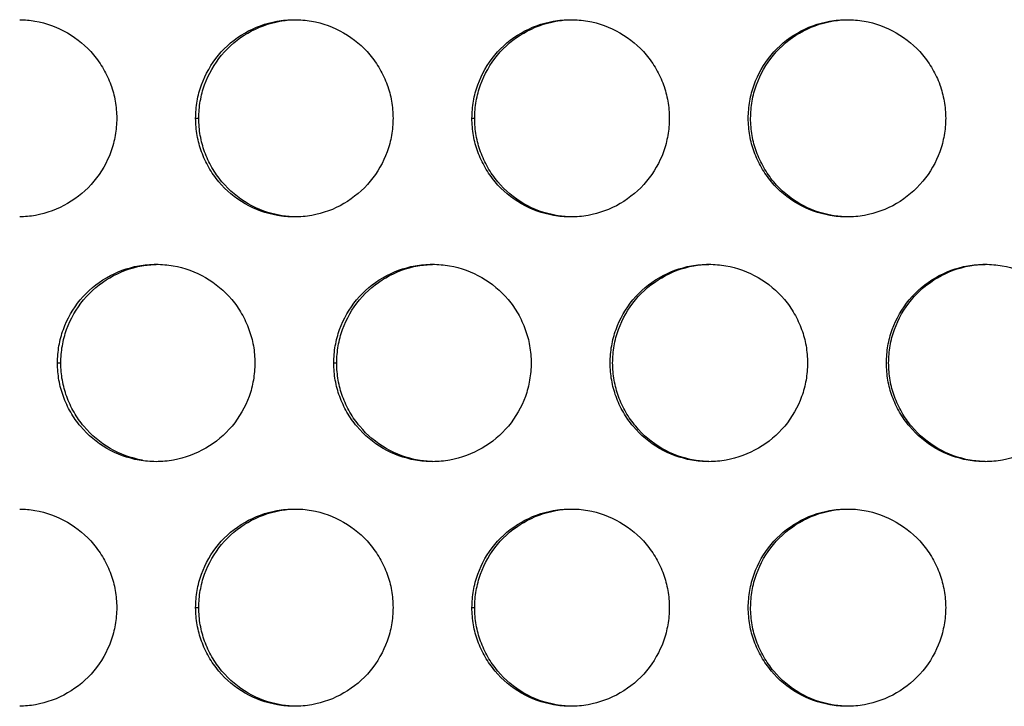
# Model space of a CAD drawing. Extents: x 6 to 291, y 6 to 205.
# Drawn here: x 33 to 36, y 55 to 57 of the extents above; entities that cross this region are included whole.
import ezdxf

# ---------------------------------------------------------------- set-up
doc = ezdxf.new("R2010")
doc.units = 0
doc.header["$MEASUREMENT"] = 0
doc.layers.add('3面図', color=6, linetype='Continuous')

# ---------------------------------------------------------------- blocks, each defined once
blk = doc.blocks.new('AI9-BLK1')
at = {"layer": '3面図', "color": 254}
for p, q in [((-33.9472, -0.6198), (-33.9393, -0.6198)), ((-33.2472, -0.6198), (-33.2403, -0.6198)), ((-34.297, -1.2399), (-34.2886, -1.2399)), ((-33.5972, -1.2399), (-33.5898, -1.2399)), ((-33.9472, -1.8597), (-33.9393, -1.8597)), ((-33.2472, -1.8597), (-33.2403, -1.8597))]:
    blk.add_line(p, q, dxfattribs=at)
at = {"layer": '3面図', "color": 7}
for points, knots in [([(-34.3926, -0.37), (-34.3797, -0.3703), (-34.3668, -0.3714), (-34.3541, -0.3738), (-34.3253, -0.3786), (-34.2976, -0.3886), (-34.2721, -0.4034), (-34.2469, -0.4179), (-34.2244, -0.4368), (-34.2056, -0.4592), (-34.1963, -0.4703), (-34.1878, -0.4827), (-34.1804, -0.4954), (-34.1734, -0.5078), (-34.167, -0.5212), (-34.162, -0.5347), (-34.157, -0.5481), (-34.1534, -0.5622), (-34.1508, -0.5764), (-34.1484, -0.5908), (-34.1472, -0.6053), (-34.147, -0.6198)], [0, 0, 0, 0, 1, 1, 1, 2, 2, 2, 3, 3, 3, 4, 4, 4, 5, 5, 5, 6, 6, 6, 7, 7, 7, 7]), ([(-33.9472, -0.6198), (-33.947, -0.6053), (-33.9458, -0.5908), (-33.9432, -0.5764), (-33.9408, -0.5622), (-33.9372, -0.5485), (-33.9324, -0.535), (-33.9226, -0.5082), (-33.9077, -0.4823), (-33.8893, -0.4603), (-33.8705, -0.4375), (-33.848, -0.4182), (-33.8228, -0.4038), (-33.7975, -0.3893), (-33.7698, -0.379), (-33.7412, -0.3738), (-33.7267, -0.3714), (-33.7119, -0.37), (-33.6971, -0.37)], [0, 0, 0, 0, 1, 1, 1, 2, 2, 2, 3, 3, 3, 4, 4, 4, 5, 5, 5, 6, 6, 6, 6]), ([(-33.9393, -0.6198), (-33.9389, -0.6053), (-33.9379, -0.5908), (-33.9353, -0.5764), (-33.9329, -0.5622), (-33.9293, -0.5485), (-33.9245, -0.535), (-33.9146, -0.5082), (-33.9, -0.4823), (-33.8814, -0.4603), (-33.863, -0.4375), (-33.8402, -0.4182), (-33.8149, -0.4038), (-33.7899, -0.3893), (-33.762, -0.379), (-33.7336, -0.3738), (-33.7215, -0.3717), (-33.7093, -0.3703), (-33.6971, -0.37)], [0, 0, 0, 0, 1, 1, 1, 2, 2, 2, 3, 3, 3, 4, 4, 4, 5, 5, 5, 6, 6, 6, 6]), ([(-33.6971, -0.37), (-33.6826, -0.37), (-33.6683, -0.3714), (-33.654, -0.3738), (-33.6254, -0.3786), (-33.5975, -0.3886), (-33.5722, -0.4034), (-33.547, -0.4179), (-33.5243, -0.4368), (-33.5057, -0.4592), (-33.4962, -0.4703), (-33.4878, -0.4827), (-33.4806, -0.4954), (-33.4733, -0.5078), (-33.4671, -0.5212), (-33.4621, -0.5347), (-33.4571, -0.5481), (-33.4533, -0.5622), (-33.4509, -0.5764), (-33.4485, -0.5908), (-33.4473, -0.6053), (-33.4471, -0.6198)], [0, 0, 0, 0, 1, 1, 1, 2, 2, 2, 3, 3, 3, 4, 4, 4, 5, 5, 5, 6, 6, 6, 7, 7, 7, 7]), ([(-33.2472, -0.6198), (-33.247, -0.6053), (-33.2459, -0.5908), (-33.2434, -0.5764), (-33.2408, -0.5622), (-33.2372, -0.5485), (-33.2323, -0.535), (-33.2227, -0.5082), (-33.2079, -0.4823), (-33.1893, -0.4603), (-33.1707, -0.4375), (-33.1481, -0.4182), (-33.1228, -0.4038), (-33.0976, -0.3893), (-33.0699, -0.379), (-33.0413, -0.3738), (-33.0267, -0.3714), (-33.012, -0.37), (-32.9972, -0.37)], [0, 0, 0, 0, 1, 1, 1, 2, 2, 2, 3, 3, 3, 4, 4, 4, 5, 5, 5, 6, 6, 6, 6]), ([(-33.2403, -0.6198), (-33.2401, -0.6053), (-33.2389, -0.5908), (-33.2365, -0.5764), (-33.2339, -0.5622), (-33.2303, -0.5485), (-33.2254, -0.535), (-33.2158, -0.5082), (-33.201, -0.4823), (-33.1826, -0.4603), (-33.164, -0.4375), (-33.1412, -0.4182), (-33.1161, -0.4038), (-33.0909, -0.3893), (-33.0632, -0.379), (-33.0346, -0.3738), (-33.0222, -0.3717), (-33.0098, -0.3703), (-32.9972, -0.37)], [0, 0, 0, 0, 1, 1, 1, 2, 2, 2, 3, 3, 3, 4, 4, 4, 5, 5, 5, 6, 6, 6, 6]), ([(-32.9972, -0.37), (-32.9827, -0.37), (-32.9684, -0.3714), (-32.9541, -0.3738), (-32.9256, -0.3786), (-32.8976, -0.3886), (-32.8723, -0.4034), (-32.8472, -0.4179), (-32.8244, -0.4368), (-32.8058, -0.4592), (-32.7964, -0.4703), (-32.7879, -0.4827), (-32.7807, -0.4954), (-32.7733, -0.5078), (-32.7671, -0.5212), (-32.7621, -0.5347), (-32.7573, -0.5481), (-32.7535, -0.5622), (-32.7511, -0.5764), (-32.7486, -0.5908), (-32.7473, -0.6053), (-32.7473, -0.6198)], [0, 0, 0, 0, 1, 1, 1, 2, 2, 2, 3, 3, 3, 4, 4, 4, 5, 5, 5, 6, 6, 6, 7, 7, 7, 7]), ([(-32.5473, -0.6198), (-32.5471, -0.6053), (-32.5459, -0.5908), (-32.5433, -0.5764), (-32.5409, -0.5622), (-32.5373, -0.5485), (-32.5325, -0.535), (-32.5226, -0.5082), (-32.508, -0.4823), (-32.4894, -0.4603), (-32.4706, -0.4375), (-32.4481, -0.4182), (-32.4229, -0.4038), (-32.3978, -0.3893), (-32.3699, -0.379), (-32.3414, -0.3738), (-32.3268, -0.3714), (-32.312, -0.37), (-32.2972, -0.37)], [0, 0, 0, 0, 1, 1, 1, 2, 2, 2, 3, 3, 3, 4, 4, 4, 5, 5, 5, 6, 6, 6, 6]), ([(-32.5413, -0.6198), (-32.5411, -0.6053), (-32.54, -0.5908), (-32.5375, -0.5764), (-32.5351, -0.5622), (-32.5313, -0.5485), (-32.5264, -0.535), (-32.5168, -0.5082), (-32.5022, -0.4823), (-32.4835, -0.4603), (-32.4649, -0.4375), (-32.4424, -0.4182), (-32.4171, -0.4038), (-32.3919, -0.3893), (-32.3643, -0.379), (-32.3358, -0.3738), (-32.323, -0.3717), (-32.3101, -0.3703), (-32.2972, -0.37)], [0, 0, 0, 0, 1, 1, 1, 2, 2, 2, 3, 3, 3, 4, 4, 4, 5, 5, 5, 6, 6, 6, 6]), ([(-32.2972, -0.37), (-32.2829, -0.37), (-32.2684, -0.3714), (-32.2541, -0.3738), (-32.2255, -0.3786), (-32.1976, -0.3886), (-32.1725, -0.4034), (-32.1471, -0.4179), (-32.1244, -0.4368), (-32.1058, -0.4592), (-32.0965, -0.4703), (-32.088, -0.4827), (-32.0806, -0.4954), (-32.0734, -0.5078), (-32.0672, -0.5209), (-32.0622, -0.5347), (-32.0572, -0.5481), (-32.0536, -0.5622), (-32.0512, -0.5764), (-32.0486, -0.5908), (-32.0474, -0.6053), (-32.0472, -0.6198)], [0, 0, 0, 0, 1, 1, 1, 2, 2, 2, 3, 3, 3, 4, 4, 4, 5, 5, 5, 6, 6, 6, 7, 7, 7, 7]), ([(-34.147, -0.6198), (-34.1472, -0.6346), (-34.1484, -0.6491), (-34.1508, -0.6632), (-34.1534, -0.6773), (-34.157, -0.6911), (-34.1618, -0.7045), (-34.1716, -0.7317), (-34.1863, -0.7572), (-34.2049, -0.7796), (-34.2237, -0.802), (-34.2462, -0.8213), (-34.2714, -0.8358), (-34.2965, -0.8506), (-34.3244, -0.8609), (-34.3529, -0.8661), (-34.3661, -0.8682), (-34.3796, -0.8695), (-34.3928, -0.8699)], [0, 0, 0, 0, 1, 1, 1, 2, 2, 2, 3, 3, 3, 4, 4, 4, 5, 5, 5, 6, 6, 6, 6]), ([(-33.6973, -0.8699), (-33.7116, -0.8699), (-33.726, -0.8685), (-33.7401, -0.8661), (-33.7689, -0.8613), (-33.7966, -0.8509), (-33.822, -0.8365), (-33.8473, -0.822), (-33.87, -0.8027), (-33.8885, -0.7807), (-33.8979, -0.7696), (-33.9064, -0.7572), (-33.9136, -0.7445), (-33.921, -0.7317), (-33.9272, -0.7186), (-33.932, -0.7052), (-33.937, -0.6914), (-33.9408, -0.6777), (-33.9432, -0.6635), (-33.9458, -0.6491), (-33.947, -0.6346), (-33.9472, -0.6198)], [0, 0, 0, 0, 1, 1, 1, 2, 2, 2, 3, 3, 3, 4, 4, 4, 5, 5, 5, 6, 6, 6, 7, 7, 7, 7]), ([(-33.6971, -0.8699), (-33.709, -0.8695), (-33.7209, -0.8682), (-33.7326, -0.8661), (-33.7612, -0.8613), (-33.7891, -0.8509), (-33.8142, -0.8365), (-33.8395, -0.822), (-33.8621, -0.8027), (-33.8807, -0.7807), (-33.8902, -0.7693), (-33.8984, -0.7572), (-33.9059, -0.7445), (-33.9131, -0.7317), (-33.9193, -0.7186), (-33.9243, -0.7052), (-33.9293, -0.6914), (-33.9329, -0.6777), (-33.9353, -0.6635), (-33.9379, -0.6491), (-33.9391, -0.6346), (-33.9393, -0.6198)], [0, 0, 0, 0, 1, 1, 1, 2, 2, 2, 3, 3, 3, 4, 4, 4, 5, 5, 5, 6, 6, 6, 7, 7, 7, 7]), ([(-33.4471, -0.6198), (-33.4473, -0.6346), (-33.4485, -0.6491), (-33.4509, -0.6632), (-33.4533, -0.6773), (-33.4571, -0.6911), (-33.462, -0.7045), (-33.4718, -0.7317), (-33.4864, -0.7572), (-33.505, -0.7796), (-33.5236, -0.802), (-33.5464, -0.8213), (-33.5715, -0.8361), (-33.5967, -0.8506), (-33.6244, -0.8609), (-33.653, -0.8661), (-33.6676, -0.8685), (-33.6824, -0.8699), (-33.6973, -0.8699)], [0, 0, 0, 0, 1, 1, 1, 2, 2, 2, 3, 3, 3, 4, 4, 4, 5, 5, 5, 6, 6, 6, 6]), ([(-32.9972, -0.8699), (-33.0117, -0.8699), (-33.0261, -0.8685), (-33.0403, -0.8661), (-33.0689, -0.8613), (-33.0968, -0.8509), (-33.1221, -0.8365), (-33.1472, -0.822), (-33.17, -0.8031), (-33.1886, -0.7807), (-33.1981, -0.7696), (-33.2063, -0.7572), (-33.2137, -0.7445), (-33.221, -0.7317), (-33.2272, -0.7186), (-33.2322, -0.7052), (-33.2372, -0.6914), (-33.2408, -0.6777), (-33.2434, -0.6635), (-33.2459, -0.6491), (-33.2472, -0.6346), (-33.2472, -0.6198)], [0, 0, 0, 0, 1, 1, 1, 2, 2, 2, 3, 3, 3, 4, 4, 4, 5, 5, 5, 6, 6, 6, 7, 7, 7, 7]), ([(-32.9972, -0.8699), (-33.0094, -0.8695), (-33.0215, -0.8682), (-33.0337, -0.8661), (-33.0622, -0.8613), (-33.0901, -0.8509), (-33.1154, -0.8365), (-33.1405, -0.822), (-33.1631, -0.8027), (-33.1819, -0.7807), (-33.1912, -0.7696), (-33.1996, -0.7572), (-33.2068, -0.7445), (-33.2143, -0.7317), (-33.2203, -0.7186), (-33.2253, -0.7052), (-33.2303, -0.6914), (-33.2339, -0.6777), (-33.2365, -0.6635), (-33.2389, -0.6491), (-33.2401, -0.6346), (-33.2403, -0.6198)], [0, 0, 0, 0, 1, 1, 1, 2, 2, 2, 3, 3, 3, 4, 4, 4, 5, 5, 5, 6, 6, 6, 7, 7, 7, 7]), ([(-32.7473, -0.6198), (-32.7473, -0.6346), (-32.7486, -0.6491), (-32.7511, -0.6632), (-32.7535, -0.6773), (-32.7573, -0.6911), (-32.7619, -0.7045), (-32.7717, -0.7317), (-32.7865, -0.7572), (-32.805, -0.7796), (-32.8238, -0.802), (-32.8463, -0.8213), (-32.8716, -0.8361), (-32.8968, -0.8506), (-32.9245, -0.8609), (-32.9531, -0.8661), (-32.9676, -0.8685), (-32.9824, -0.8699), (-32.9972, -0.8699)], [0, 0, 0, 0, 1, 1, 1, 2, 2, 2, 3, 3, 3, 4, 4, 4, 5, 5, 5, 6, 6, 6, 6]), ([(-32.2972, -0.8699), (-32.3118, -0.8699), (-32.3261, -0.8685), (-32.3404, -0.8661), (-32.369, -0.8613), (-32.3967, -0.8509), (-32.4221, -0.8365), (-32.4474, -0.822), (-32.4701, -0.8031), (-32.4887, -0.7807), (-32.4982, -0.7696), (-32.5065, -0.7572), (-32.5137, -0.7445), (-32.5211, -0.7321), (-32.5273, -0.7186), (-32.5323, -0.7052), (-32.5373, -0.6914), (-32.5409, -0.6777), (-32.5433, -0.6635), (-32.5459, -0.6491), (-32.5471, -0.6346), (-32.5473, -0.6198)], [0, 0, 0, 0, 1, 1, 1, 2, 2, 2, 3, 3, 3, 4, 4, 4, 5, 5, 5, 6, 6, 6, 7, 7, 7, 7]), ([(-32.2972, -0.8699), (-32.3097, -0.8695), (-32.3223, -0.8682), (-32.3347, -0.8661), (-32.3633, -0.8613), (-32.391, -0.8509), (-32.4164, -0.8365), (-32.4417, -0.822), (-32.4643, -0.8031), (-32.4829, -0.7807), (-32.4923, -0.7696), (-32.5006, -0.7572), (-32.5078, -0.7445), (-32.5152, -0.7317), (-32.5214, -0.7186), (-32.5264, -0.7052), (-32.5313, -0.6914), (-32.5349, -0.6777), (-32.5375, -0.6635), (-32.54, -0.6491), (-32.5413, -0.6346), (-32.5413, -0.6198)], [0, 0, 0, 0, 1, 1, 1, 2, 2, 2, 3, 3, 3, 4, 4, 4, 5, 5, 5, 6, 6, 6, 7, 7, 7, 7]), ([(-32.0472, -0.6198), (-32.0474, -0.6346), (-32.0486, -0.6491), (-32.0512, -0.6632), (-32.0536, -0.6773), (-32.0572, -0.6911), (-32.062, -0.7045), (-32.0719, -0.7317), (-32.0865, -0.7576), (-32.1051, -0.7796), (-32.1239, -0.802), (-32.1464, -0.8213), (-32.1716, -0.8361), (-32.1969, -0.8506), (-32.2245, -0.8609), (-32.2531, -0.8661), (-32.2677, -0.8685), (-32.2825, -0.8699), (-32.2972, -0.8699)], [0, 0, 0, 0, 1, 1, 1, 2, 2, 2, 3, 3, 3, 4, 4, 4, 5, 5, 5, 6, 6, 6, 6]), ([(-34.297, -1.2399), (-34.297, -1.2254), (-34.2958, -1.2106), (-34.2933, -1.1965), (-34.2908, -1.1824), (-34.2872, -1.1686), (-34.2822, -1.1551), (-34.2724, -1.1279), (-34.2578, -1.1024), (-34.2393, -1.08), (-34.2206, -1.0573), (-34.198, -1.0384), (-34.1727, -1.0239), (-34.1475, -1.0091), (-34.1198, -0.9987), (-34.0912, -0.9936), (-34.0766, -0.9912), (-34.0617, -0.9898), (-34.0471, -0.9898)], [0, 0, 0, 0, 1, 1, 1, 2, 2, 2, 3, 3, 3, 4, 4, 4, 5, 5, 5, 6, 6, 6, 6]), ([(-34.2886, -1.2399), (-34.2886, -1.2254), (-34.2874, -1.2106), (-34.2848, -1.1965), (-34.2824, -1.1824), (-34.2788, -1.1686), (-34.274, -1.1551), (-34.2641, -1.1279), (-34.2493, -1.1024), (-34.2311, -1.08), (-34.2123, -1.0573), (-34.1897, -1.0384), (-34.1644, -1.0239), (-34.1394, -1.0091), (-34.1115, -0.9987), (-34.0831, -0.9936), (-34.0712, -0.9915), (-34.0592, -0.9905), (-34.0469, -0.9901)], [0, 0, 0, 0, 1, 1, 1, 2, 2, 2, 3, 3, 3, 4, 4, 4, 5, 5, 5, 6, 6, 6, 6]), ([(-34.0471, -0.9898), (-34.0326, -0.9898), (-34.0183, -0.9912), (-34.004, -0.9936), (-33.9754, -0.9987), (-33.9475, -1.0087), (-33.9222, -1.0232), (-33.8969, -1.038), (-33.8743, -1.057), (-33.8557, -1.079), (-33.8463, -1.0904), (-33.8378, -1.1024), (-33.8306, -1.1152), (-33.8233, -1.1279), (-33.8171, -1.141), (-33.8121, -1.1548), (-33.8072, -1.1682), (-33.8034, -1.182), (-33.801, -1.1961), (-33.7984, -1.2106), (-33.7972, -1.2254), (-33.7972, -1.2399)], [0, 0, 0, 0, 1, 1, 1, 2, 2, 2, 3, 3, 3, 4, 4, 4, 5, 5, 5, 6, 6, 6, 7, 7, 7, 7]), ([(-33.5972, -1.2399), (-33.5972, -1.2254), (-33.5958, -1.2106), (-33.5934, -1.1965), (-33.591, -1.1824), (-33.5872, -1.1686), (-33.5824, -1.1551), (-33.5725, -1.1279), (-33.5579, -1.1024), (-33.5393, -1.08), (-33.5207, -1.0573), (-33.4981, -1.0384), (-33.4728, -1.0239), (-33.4475, -1.0091), (-33.4198, -0.9987), (-33.3913, -0.9936), (-33.3767, -0.9912), (-33.3619, -0.9898), (-33.3471, -0.9898)], [0, 0, 0, 0, 1, 1, 1, 2, 2, 2, 3, 3, 3, 4, 4, 4, 5, 5, 5, 6, 6, 6, 6]), ([(-33.5898, -1.2399), (-33.5896, -1.2254), (-33.5884, -1.2106), (-33.586, -1.1965), (-33.5834, -1.1824), (-33.5798, -1.1686), (-33.575, -1.1551), (-33.5651, -1.1279), (-33.5505, -1.1024), (-33.5321, -1.08), (-33.5133, -1.0573), (-33.4907, -1.0384), (-33.4656, -1.0239), (-33.4404, -1.0091), (-33.4125, -0.9987), (-33.3841, -0.9936), (-33.3719, -0.9915), (-33.3595, -0.9905), (-33.3471, -0.9901)], [0, 0, 0, 0, 1, 1, 1, 2, 2, 2, 3, 3, 3, 4, 4, 4, 5, 5, 5, 6, 6, 6, 6]), ([(-33.3471, -0.9898), (-33.3328, -0.9898), (-33.3183, -0.9912), (-33.304, -0.9936), (-33.2754, -0.9987), (-33.2477, -1.0087), (-33.2223, -1.0232), (-33.197, -1.0377), (-33.1743, -1.057), (-33.1557, -1.079), (-33.1464, -1.0904), (-33.1379, -1.1024), (-33.1305, -1.1152), (-33.1233, -1.1279), (-33.1171, -1.141), (-33.1121, -1.1548), (-33.1073, -1.1682), (-33.1035, -1.182), (-33.1011, -1.1961), (-33.0985, -1.2106), (-33.0973, -1.2254), (-33.0973, -1.2399)], [0, 0, 0, 0, 1, 1, 1, 2, 2, 2, 3, 3, 3, 4, 4, 4, 5, 5, 5, 6, 6, 6, 7, 7, 7, 7]), ([(-32.8971, -1.2399), (-32.8971, -1.2254), (-32.8959, -1.2106), (-32.8933, -1.1965), (-32.8909, -1.1824), (-32.8873, -1.1686), (-32.8823, -1.1551), (-32.8727, -1.1279), (-32.858, -1.1024), (-32.8394, -1.08), (-32.8208, -1.0573), (-32.7981, -1.0384), (-32.7728, -1.0239), (-32.7476, -1.0091), (-32.7199, -0.9987), (-32.6913, -0.9936), (-32.6766, -0.9912), (-32.662, -0.9898), (-32.6472, -0.9898)], [0, 0, 0, 0, 1, 1, 1, 2, 2, 2, 3, 3, 3, 4, 4, 4, 5, 5, 5, 6, 6, 6, 6]), ([(-32.8908, -1.2399), (-32.8908, -1.2254), (-32.8896, -1.2106), (-32.887, -1.1965), (-32.8846, -1.1824), (-32.8808, -1.1686), (-32.8759, -1.1551), (-32.8663, -1.1279), (-32.8515, -1.1024), (-32.8331, -1.08), (-32.8144, -1.0573), (-32.7917, -1.0384), (-32.7666, -1.0239), (-32.7414, -1.0091), (-32.7137, -0.9987), (-32.6853, -0.9936), (-32.6727, -0.9915), (-32.6599, -0.9901), (-32.6472, -0.9901)], [0, 0, 0, 0, 1, 1, 1, 2, 2, 2, 3, 3, 3, 4, 4, 4, 5, 5, 5, 6, 6, 6, 6]), ([(-32.6472, -0.9898), (-32.6327, -0.9898), (-32.6184, -0.9912), (-32.6041, -0.9936), (-32.5755, -0.9987), (-32.5476, -1.0087), (-32.5225, -1.0232), (-32.4972, -1.0377), (-32.4744, -1.057), (-32.4558, -1.079), (-32.4463, -1.0904), (-32.4379, -1.1024), (-32.4307, -1.1152), (-32.4234, -1.1279), (-32.4172, -1.141), (-32.4121, -1.1548), (-32.4072, -1.1682), (-32.4034, -1.182), (-32.401, -1.1961), (-32.3986, -1.2106), (-32.3972, -1.2254), (-32.3972, -1.2399)], [0, 0, 0, 0, 1, 1, 1, 2, 2, 2, 3, 3, 3, 4, 4, 4, 5, 5, 5, 6, 6, 6, 7, 7, 7, 7]), ([(-32.1971, -1.2399), (-32.1971, -1.2254), (-32.1959, -1.2106), (-32.1935, -1.1965), (-32.1911, -1.1824), (-32.1873, -1.1686), (-32.1824, -1.1551), (-32.1726, -1.1279), (-32.158, -1.1024), (-32.1396, -1.08), (-32.1208, -1.0573), (-32.098, -1.0384), (-32.0729, -1.0239), (-32.0477, -1.0091), (-32.02, -0.9987), (-31.9914, -0.9936), (-31.9768, -0.9912), (-31.962, -0.9898), (-31.9473, -0.9898)], [0, 0, 0, 0, 1, 1, 1, 2, 2, 2, 3, 3, 3, 4, 4, 4, 5, 5, 5, 6, 6, 6, 6]), ([(-32.1917, -1.2399), (-32.1917, -1.2254), (-32.1905, -1.2106), (-32.188, -1.1965), (-32.1855, -1.1824), (-32.1819, -1.1686), (-32.1769, -1.1551), (-32.1673, -1.1279), (-32.1526, -1.1024), (-32.134, -1.08), (-32.1154, -1.0573), (-32.0929, -1.0384), (-32.0677, -1.0239), (-32.0424, -1.0091), (-32.0147, -0.9987), (-31.9862, -0.9936), (-31.9733, -0.9915), (-31.9602, -0.9901), (-31.9471, -0.9901)], [0, 0, 0, 0, 1, 1, 1, 2, 2, 2, 3, 3, 3, 4, 4, 4, 5, 5, 5, 6, 6, 6, 6]), ([(-31.9473, -0.9898), (-31.9328, -0.9898), (-31.9184, -0.9912), (-31.9043, -0.9936), (-31.8755, -0.9987), (-31.8478, -1.0087), (-31.8224, -1.0232), (-31.7971, -1.0377), (-31.7744, -1.057), (-31.7558, -1.079), (-31.7463, -1.0904), (-31.738, -1.1024), (-31.7308, -1.1152), (-31.7234, -1.1279), (-31.7172, -1.141), (-31.7122, -1.1548), (-31.7074, -1.1682), (-31.7036, -1.182), (-31.7012, -1.1961), (-31.6986, -1.2106), (-31.6974, -1.2254), (-31.6974, -1.2399)], [0, 0, 0, 0, 1, 1, 1, 2, 2, 2, 3, 3, 3, 4, 4, 4, 5, 5, 5, 6, 6, 6, 7, 7, 7, 7]), ([(-34.0473, -1.49), (-34.0616, -1.49), (-34.076, -1.4886), (-34.0902, -1.4862), (-34.1189, -1.481), (-34.1468, -1.4711), (-34.172, -1.4562), (-34.1973, -1.4418), (-34.2199, -1.4228), (-34.2385, -1.4004), (-34.248, -1.3894), (-34.2564, -1.3773), (-34.2636, -1.3646), (-34.2709, -1.3519), (-34.2772, -1.3388), (-34.2821, -1.325), (-34.2871, -1.3115), (-34.2907, -1.2974), (-34.2933, -1.2836), (-34.2958, -1.2692), (-34.297, -1.2547), (-34.297, -1.2399)], [0, 0, 0, 0, 1, 1, 1, 2, 2, 2, 3, 3, 3, 4, 4, 4, 5, 5, 5, 6, 6, 6, 7, 7, 7, 7]), ([(-34.0821, -1.4862), (-34.1105, -1.481), (-34.1384, -1.4711), (-34.1637, -1.4562), (-34.1889, -1.4418), (-34.2116, -1.4228), (-34.2302, -1.4004), (-34.2397, -1.3894), (-34.248, -1.377), (-34.2552, -1.3646), (-34.2626, -1.3519), (-34.2688, -1.3388), (-34.2738, -1.325), (-34.2786, -1.3115), (-34.2822, -1.2974), (-34.2848, -1.2836), (-34.2874, -1.2692), (-34.2886, -1.2547), (-34.2886, -1.2399)], [0, 0, 0, 0, 1, 1, 1, 2, 2, 2, 3, 3, 3, 4, 4, 4, 5, 5, 5, 6, 6, 6, 6]), ([(-33.7972, -1.2399), (-33.7973, -1.2544), (-33.7984, -1.2688), (-33.801, -1.2833), (-33.8034, -1.2974), (-33.807, -1.3112), (-33.8118, -1.3246), (-33.8218, -1.3519), (-33.8363, -1.3773), (-33.855, -1.3997), (-33.8736, -1.4221), (-33.8962, -1.4414), (-33.9215, -1.4559), (-33.9467, -1.4704), (-33.9744, -1.4807), (-34.003, -1.4859), (-34.0176, -1.4883), (-34.0325, -1.49), (-34.0473, -1.49)], [0, 0, 0, 0, 1, 1, 1, 2, 2, 2, 3, 3, 3, 4, 4, 4, 5, 5, 5, 6, 6, 6, 6]), ([(-33.3472, -1.49), (-33.3615, -1.49), (-33.376, -1.4886), (-33.3903, -1.4862), (-33.4189, -1.481), (-33.4468, -1.4711), (-33.4721, -1.4562), (-33.4973, -1.4418), (-33.52, -1.4228), (-33.5386, -1.4004), (-33.5481, -1.3894), (-33.5563, -1.3773), (-33.5638, -1.3646), (-33.571, -1.3519), (-33.5772, -1.3388), (-33.5822, -1.325), (-33.5872, -1.3115), (-33.5908, -1.2974), (-33.5934, -1.2836), (-33.5958, -1.2692), (-33.5972, -1.2547), (-33.5972, -1.2399)], [0, 0, 0, 0, 1, 1, 1, 2, 2, 2, 3, 3, 3, 4, 4, 4, 5, 5, 5, 6, 6, 6, 7, 7, 7, 7]), ([(-33.3472, -1.4897), (-33.3593, -1.4893), (-33.3712, -1.4883), (-33.3831, -1.4862), (-33.4117, -1.481), (-33.4396, -1.4711), (-33.4647, -1.4562), (-33.4899, -1.4418), (-33.5126, -1.4228), (-33.5312, -1.4004), (-33.5407, -1.3894), (-33.5491, -1.3773), (-33.5563, -1.3646), (-33.5636, -1.3519), (-33.5698, -1.3388), (-33.5748, -1.325), (-33.5798, -1.3115), (-33.5834, -1.2974), (-33.586, -1.2836), (-33.5884, -1.2692), (-33.5896, -1.2547), (-33.5898, -1.2399)], [0, 0, 0, 0, 1, 1, 1, 2, 2, 2, 3, 3, 3, 4, 4, 4, 5, 5, 5, 6, 6, 6, 7, 7, 7, 7]), ([(-33.0973, -1.2399), (-33.0973, -1.2544), (-33.0985, -1.2688), (-33.1011, -1.2833), (-33.1035, -1.2974), (-33.1071, -1.3112), (-33.1119, -1.3246), (-33.1218, -1.3519), (-33.1364, -1.3773), (-33.155, -1.3997), (-33.1736, -1.4221), (-33.1963, -1.4414), (-33.2217, -1.4559), (-33.2468, -1.4704), (-33.2745, -1.4807), (-33.3031, -1.4859), (-33.3176, -1.4883), (-33.3324, -1.49), (-33.3472, -1.49)], [0, 0, 0, 0, 1, 1, 1, 2, 2, 2, 3, 3, 3, 4, 4, 4, 5, 5, 5, 6, 6, 6, 6]), ([(-32.6472, -1.49), (-32.6617, -1.49), (-32.6761, -1.4886), (-32.6903, -1.4862), (-32.719, -1.481), (-32.7468, -1.4711), (-32.7721, -1.4562), (-32.7974, -1.4418), (-32.8201, -1.4228), (-32.8387, -1.4004), (-32.8482, -1.3894), (-32.8565, -1.3773), (-32.8637, -1.3646), (-32.8711, -1.3519), (-32.8773, -1.3388), (-32.8823, -1.325), (-32.8871, -1.3115), (-32.8909, -1.2974), (-32.8933, -1.2836), (-32.8959, -1.2692), (-32.8971, -1.2547), (-32.8971, -1.2399)], [0, 0, 0, 0, 1, 1, 1, 2, 2, 2, 3, 3, 3, 4, 4, 4, 5, 5, 5, 6, 6, 6, 7, 7, 7, 7]), ([(-32.6472, -1.4897), (-32.6596, -1.4893), (-32.672, -1.4883), (-32.6842, -1.4862), (-32.7128, -1.481), (-32.7406, -1.4711), (-32.7659, -1.4562), (-32.791, -1.4418), (-32.8138, -1.4228), (-32.8324, -1.4004), (-32.8418, -1.3894), (-32.8501, -1.3773), (-32.8573, -1.3646), (-32.8646, -1.3519), (-32.8708, -1.3388), (-32.8759, -1.325), (-32.8808, -1.3115), (-32.8844, -1.2974), (-32.887, -1.2836), (-32.8896, -1.2692), (-32.8908, -1.2547), (-32.8908, -1.2399)], [0, 0, 0, 0, 1, 1, 1, 2, 2, 2, 3, 3, 3, 4, 4, 4, 5, 5, 5, 6, 6, 6, 7, 7, 7, 7]), ([(-32.3972, -1.2399), (-32.3972, -1.2544), (-32.3986, -1.2688), (-32.401, -1.2833), (-32.4034, -1.2974), (-32.4072, -1.3112), (-32.4121, -1.3246), (-32.4219, -1.3519), (-32.4365, -1.3773), (-32.455, -1.3997), (-32.4737, -1.4221), (-32.4963, -1.4414), (-32.5216, -1.4559), (-32.5468, -1.4704), (-32.5745, -1.4807), (-32.6031, -1.4859), (-32.6177, -1.4883), (-32.6325, -1.49), (-32.6472, -1.49)], [0, 0, 0, 0, 1, 1, 1, 2, 2, 2, 3, 3, 3, 4, 4, 4, 5, 5, 5, 6, 6, 6, 6]), ([(-31.9473, -1.49), (-31.9618, -1.49), (-31.9761, -1.4886), (-31.9904, -1.4862), (-32.019, -1.481), (-32.0469, -1.4711), (-32.072, -1.4562), (-32.0974, -1.4418), (-32.1201, -1.4228), (-32.1387, -1.4004), (-32.1482, -1.3894), (-32.1566, -1.3773), (-32.1638, -1.3646), (-32.1711, -1.3519), (-32.1773, -1.3388), (-32.1824, -1.325), (-32.1873, -1.3115), (-32.1911, -1.2974), (-32.1935, -1.2836), (-32.1959, -1.2692), (-32.1971, -1.2547), (-32.1971, -1.2399)], [0, 0, 0, 0, 1, 1, 1, 2, 2, 2, 3, 3, 3, 4, 4, 4, 5, 5, 5, 6, 6, 6, 7, 7, 7, 7]), ([(-31.9473, -1.4897), (-31.9601, -1.4893), (-31.9726, -1.4883), (-31.9852, -1.4862), (-32.0138, -1.481), (-32.0417, -1.4711), (-32.0669, -1.4562), (-32.092, -1.4418), (-32.1147, -1.4228), (-32.1334, -1.4004), (-32.1428, -1.3894), (-32.1513, -1.3773), (-32.1585, -1.3646), (-32.1657, -1.3519), (-32.1719, -1.3388), (-32.1769, -1.325), (-32.1819, -1.3115), (-32.1855, -1.2974), (-32.188, -1.2836), (-32.1905, -1.2692), (-32.1917, -1.2547), (-32.1917, -1.2399)], [0, 0, 0, 0, 1, 1, 1, 2, 2, 2, 3, 3, 3, 4, 4, 4, 5, 5, 5, 6, 6, 6, 7, 7, 7, 7]), ([(-31.6974, -1.2399), (-31.6974, -1.2544), (-31.6986, -1.2688), (-31.7012, -1.2833), (-31.7036, -1.2974), (-31.7072, -1.3112), (-31.7122, -1.3246), (-31.7218, -1.3519), (-31.7365, -1.3773), (-31.7551, -1.3997), (-31.7739, -1.4221), (-31.7964, -1.4414), (-31.8217, -1.4559), (-31.8469, -1.4704), (-31.8746, -1.4807), (-31.9032, -1.4859), (-31.9179, -1.4883), (-31.9325, -1.49), (-31.9473, -1.49)], [0, 0, 0, 0, 1, 1, 1, 2, 2, 2, 3, 3, 3, 4, 4, 4, 5, 5, 5, 6, 6, 6, 6]), ([(-34.3926, -1.6099), (-34.3797, -1.6099), (-34.3668, -1.6113), (-34.3541, -1.6133), (-34.3253, -1.6185), (-34.2976, -1.6288), (-34.2721, -1.6433), (-34.2469, -1.6578), (-34.2244, -1.6767), (-34.2056, -1.6991), (-34.1963, -1.7105), (-34.1878, -1.7225), (-34.1804, -1.735), (-34.1734, -1.7477), (-34.167, -1.7611), (-34.162, -1.7749), (-34.157, -1.788), (-34.1534, -1.8021), (-34.1508, -1.8163), (-34.1484, -1.8304), (-34.1472, -1.8452), (-34.147, -1.8597)], [0, 0, 0, 0, 1, 1, 1, 2, 2, 2, 3, 3, 3, 4, 4, 4, 5, 5, 5, 6, 6, 6, 7, 7, 7, 7]), ([(-33.9472, -1.8597), (-33.947, -1.8452), (-33.9458, -1.8307), (-33.9432, -1.8163), (-33.9408, -1.8025), (-33.9372, -1.7887), (-33.9324, -1.7753), (-33.9226, -1.7477), (-33.9077, -1.7222), (-33.8893, -1.6998), (-33.8705, -1.6774), (-33.848, -1.6585), (-33.8228, -1.6437), (-33.7975, -1.6292), (-33.7698, -1.6189), (-33.7412, -1.6137), (-33.7267, -1.6109), (-33.7119, -1.6099), (-33.6971, -1.6099)], [0, 0, 0, 0, 1, 1, 1, 2, 2, 2, 3, 3, 3, 4, 4, 4, 5, 5, 5, 6, 6, 6, 6]), ([(-33.9393, -1.8597), (-33.9389, -1.8452), (-33.9379, -1.8307), (-33.9353, -1.8163), (-33.9329, -1.8025), (-33.9293, -1.7887), (-33.9245, -1.7753), (-33.9146, -1.7477), (-33.9, -1.7222), (-33.8814, -1.6998), (-33.863, -1.6774), (-33.8402, -1.6585), (-33.8149, -1.6437), (-33.7899, -1.6292), (-33.762, -1.6189), (-33.7336, -1.6137), (-33.7215, -1.6116), (-33.7093, -1.6102), (-33.6971, -1.6099)], [0, 0, 0, 0, 1, 1, 1, 2, 2, 2, 3, 3, 3, 4, 4, 4, 5, 5, 5, 6, 6, 6, 6]), ([(-33.6971, -1.6099), (-33.6826, -1.6099), (-33.6683, -1.6109), (-33.654, -1.6133), (-33.6254, -1.6185), (-33.5975, -1.6288), (-33.5722, -1.6433), (-33.547, -1.6578), (-33.5243, -1.6767), (-33.5057, -1.6991), (-33.4962, -1.7105), (-33.4878, -1.7222), (-33.4806, -1.735), (-33.4733, -1.7477), (-33.4671, -1.7611), (-33.4621, -1.7746), (-33.4571, -1.788), (-33.4533, -1.8021), (-33.4509, -1.8163), (-33.4485, -1.8304), (-33.4473, -1.8452), (-33.4471, -1.8597)], [0, 0, 0, 0, 1, 1, 1, 2, 2, 2, 3, 3, 3, 4, 4, 4, 5, 5, 5, 6, 6, 6, 7, 7, 7, 7]), ([(-33.2472, -1.8597), (-33.247, -1.8452), (-33.2459, -1.8307), (-33.2434, -1.8163), (-33.2408, -1.8025), (-33.2372, -1.7887), (-33.2323, -1.7753), (-33.2227, -1.7477), (-33.2079, -1.7222), (-33.1893, -1.6998), (-33.1707, -1.6774), (-33.1481, -1.6585), (-33.1228, -1.6437), (-33.0976, -1.6292), (-33.0699, -1.6189), (-33.0413, -1.6137), (-33.0267, -1.6109), (-33.012, -1.6099), (-32.9972, -1.6099)], [0, 0, 0, 0, 1, 1, 1, 2, 2, 2, 3, 3, 3, 4, 4, 4, 5, 5, 5, 6, 6, 6, 6]), ([(-33.2403, -1.8597), (-33.2401, -1.8452), (-33.2389, -1.8307), (-33.2365, -1.8163), (-33.2339, -1.8025), (-33.2303, -1.7887), (-33.2254, -1.7753), (-33.2158, -1.7477), (-33.201, -1.7222), (-33.1826, -1.6998), (-33.164, -1.6774), (-33.1412, -1.6585), (-33.1161, -1.6437), (-33.0909, -1.6292), (-33.0632, -1.6189), (-33.0346, -1.6137), (-33.0222, -1.6113), (-33.0098, -1.6102), (-32.9972, -1.6099)], [0, 0, 0, 0, 1, 1, 1, 2, 2, 2, 3, 3, 3, 4, 4, 4, 5, 5, 5, 6, 6, 6, 6]), ([(-32.9972, -1.6099), (-32.9827, -1.6099), (-32.9684, -1.6109), (-32.9541, -1.6133), (-32.9256, -1.6185), (-32.8976, -1.6288), (-32.8723, -1.6433), (-32.8472, -1.6578), (-32.8244, -1.6767), (-32.8058, -1.6991), (-32.7964, -1.7105), (-32.7879, -1.7222), (-32.7807, -1.735), (-32.7733, -1.7477), (-32.7671, -1.7611), (-32.7621, -1.7746), (-32.7573, -1.788), (-32.7535, -1.8021), (-32.7511, -1.8163), (-32.7486, -1.8304), (-32.7473, -1.8452), (-32.7473, -1.8597)], [0, 0, 0, 0, 1, 1, 1, 2, 2, 2, 3, 3, 3, 4, 4, 4, 5, 5, 5, 6, 6, 6, 7, 7, 7, 7]), ([(-32.5473, -1.8597), (-32.5471, -1.8452), (-32.5459, -1.8307), (-32.5433, -1.8163), (-32.5409, -1.8025), (-32.5373, -1.7887), (-32.5325, -1.7753), (-32.5226, -1.7477), (-32.508, -1.7222), (-32.4894, -1.6998), (-32.4706, -1.6774), (-32.4481, -1.6585), (-32.4229, -1.6437), (-32.3978, -1.6292), (-32.3699, -1.6189), (-32.3414, -1.6137), (-32.3268, -1.6109), (-32.312, -1.6099), (-32.2972, -1.6099)], [0, 0, 0, 0, 1, 1, 1, 2, 2, 2, 3, 3, 3, 4, 4, 4, 5, 5, 5, 6, 6, 6, 6]), ([(-32.5413, -1.8597), (-32.5411, -1.8452), (-32.54, -1.8307), (-32.5375, -1.8163), (-32.5351, -1.8025), (-32.5313, -1.7887), (-32.5264, -1.7753), (-32.5168, -1.7477), (-32.5022, -1.7222), (-32.4835, -1.6998), (-32.4649, -1.6774), (-32.4424, -1.6585), (-32.4171, -1.6437), (-32.3919, -1.6292), (-32.3643, -1.6189), (-32.3358, -1.6137), (-32.323, -1.6113), (-32.3101, -1.6102), (-32.2972, -1.6099)], [0, 0, 0, 0, 1, 1, 1, 2, 2, 2, 3, 3, 3, 4, 4, 4, 5, 5, 5, 6, 6, 6, 6]), ([(-32.2972, -1.6099), (-32.2829, -1.6099), (-32.2684, -1.6109), (-32.2541, -1.6133), (-32.2255, -1.6185), (-32.1976, -1.6288), (-32.1725, -1.6433), (-32.1471, -1.6578), (-32.1244, -1.6767), (-32.1058, -1.6991), (-32.0965, -1.7101), (-32.088, -1.7222), (-32.0806, -1.735), (-32.0734, -1.7477), (-32.0672, -1.7611), (-32.0622, -1.7746), (-32.0572, -1.788), (-32.0536, -1.8021), (-32.0512, -1.8163), (-32.0486, -1.8304), (-32.0474, -1.8452), (-32.0472, -1.8597)], [0, 0, 0, 0, 1, 1, 1, 2, 2, 2, 3, 3, 3, 4, 4, 4, 5, 5, 5, 6, 6, 6, 7, 7, 7, 7]), ([(-34.147, -1.8597), (-34.1472, -1.8745), (-34.1484, -1.8889), (-34.1508, -1.9031), (-34.1534, -1.9172), (-34.157, -1.931), (-34.1618, -1.9444), (-34.1716, -1.9716), (-34.1863, -1.9975), (-34.2049, -2.0199), (-34.2237, -2.0423), (-34.2462, -2.0612), (-34.2714, -2.076), (-34.2965, -2.0905), (-34.3244, -2.1008), (-34.3529, -2.106), (-34.3661, -2.1081), (-34.3796, -2.1094), (-34.3928, -2.1098)], [0, 0, 0, 0, 1, 1, 1, 2, 2, 2, 3, 3, 3, 4, 4, 4, 5, 5, 5, 6, 6, 6, 6]), ([(-33.6973, -2.1098), (-33.7116, -2.1098), (-33.726, -2.1084), (-33.7401, -2.106), (-33.7689, -2.1012), (-33.7966, -2.0908), (-33.822, -2.0764), (-33.8473, -2.0619), (-33.87, -2.0429), (-33.8885, -2.0205), (-33.8979, -2.0092), (-33.9064, -1.9971), (-33.9136, -1.9844), (-33.921, -1.972), (-33.9272, -1.9585), (-33.932, -1.9448), (-33.937, -1.9317), (-33.9408, -1.9175), (-33.9432, -1.9034), (-33.9458, -1.8889), (-33.947, -1.8745), (-33.9472, -1.8597)], [0, 0, 0, 0, 1, 1, 1, 2, 2, 2, 3, 3, 3, 4, 4, 4, 5, 5, 5, 6, 6, 6, 7, 7, 7, 7]), ([(-33.6971, -2.1098), (-33.709, -2.1091), (-33.7209, -2.1081), (-33.7326, -2.106), (-33.7612, -2.1012), (-33.7891, -2.0908), (-33.8142, -2.0764), (-33.8395, -2.0619), (-33.8621, -2.0429), (-33.8807, -2.0205), (-33.8902, -2.0092), (-33.8984, -1.9971), (-33.9059, -1.9844), (-33.9131, -1.972), (-33.9193, -1.9585), (-33.9243, -1.9448), (-33.9293, -1.9317), (-33.9329, -1.9175), (-33.9353, -1.9034), (-33.9379, -1.8889), (-33.9391, -1.8745), (-33.9393, -1.8597)], [0, 0, 0, 0, 1, 1, 1, 2, 2, 2, 3, 3, 3, 4, 4, 4, 5, 5, 5, 6, 6, 6, 7, 7, 7, 7]), ([(-33.4471, -1.8597), (-33.4473, -1.8745), (-33.4485, -1.8889), (-33.4509, -1.9034), (-33.4533, -1.9172), (-33.4571, -1.931), (-33.462, -1.9444), (-33.4718, -1.9716), (-33.4864, -1.9975), (-33.505, -2.0199), (-33.5236, -2.0423), (-33.5464, -2.0612), (-33.5715, -2.076), (-33.5967, -2.0905), (-33.6244, -2.1008), (-33.653, -2.106), (-33.6676, -2.1084), (-33.6824, -2.1098), (-33.6973, -2.1098)], [0, 0, 0, 0, 1, 1, 1, 2, 2, 2, 3, 3, 3, 4, 4, 4, 5, 5, 5, 6, 6, 6, 6]), ([(-32.9972, -2.1098), (-33.0117, -2.1098), (-33.0261, -2.1084), (-33.0403, -2.106), (-33.0689, -2.1012), (-33.0968, -2.0908), (-33.1221, -2.0764), (-33.1472, -2.0619), (-33.17, -2.0429), (-33.1886, -2.0205), (-33.1981, -2.0092), (-33.2063, -1.9971), (-33.2137, -1.9844), (-33.221, -1.972), (-33.2272, -1.9585), (-33.2322, -1.9448), (-33.2372, -1.9317), (-33.2408, -1.9175), (-33.2434, -1.9034), (-33.2459, -1.8889), (-33.2472, -1.8745), (-33.2472, -1.8597)], [0, 0, 0, 0, 1, 1, 1, 2, 2, 2, 3, 3, 3, 4, 4, 4, 5, 5, 5, 6, 6, 6, 7, 7, 7, 7]), ([(-32.9972, -2.1098), (-33.0094, -2.1094), (-33.0215, -2.1081), (-33.0337, -2.106), (-33.0622, -2.1012), (-33.0901, -2.0908), (-33.1154, -2.0764), (-33.1405, -2.0619), (-33.1631, -2.0429), (-33.1819, -2.0205), (-33.1912, -2.0092), (-33.1996, -1.9971), (-33.2068, -1.9844), (-33.2143, -1.972), (-33.2203, -1.9585), (-33.2253, -1.9448), (-33.2303, -1.9317), (-33.2339, -1.9175), (-33.2365, -1.9034), (-33.2389, -1.8889), (-33.2401, -1.8745), (-33.2403, -1.8597)], [0, 0, 0, 0, 1, 1, 1, 2, 2, 2, 3, 3, 3, 4, 4, 4, 5, 5, 5, 6, 6, 6, 7, 7, 7, 7]), ([(-32.7473, -1.8597), (-32.7473, -1.8745), (-32.7486, -1.8889), (-32.7511, -1.9034), (-32.7535, -1.9172), (-32.7573, -1.931), (-32.7619, -1.9444), (-32.7717, -1.9716), (-32.7865, -1.9975), (-32.805, -2.0199), (-32.8238, -2.0423), (-32.8463, -2.0612), (-32.8716, -2.076), (-32.8968, -2.0905), (-32.9245, -2.1008), (-32.9531, -2.106), (-32.9676, -2.1084), (-32.9824, -2.1098), (-32.9972, -2.1098)], [0, 0, 0, 0, 1, 1, 1, 2, 2, 2, 3, 3, 3, 4, 4, 4, 5, 5, 5, 6, 6, 6, 6]), ([(-32.2972, -2.1098), (-32.3118, -2.1098), (-32.3261, -2.1084), (-32.3404, -2.106), (-32.369, -2.1012), (-32.3967, -2.0908), (-32.4221, -2.0764), (-32.4474, -2.0619), (-32.4701, -2.0429), (-32.4887, -2.0205), (-32.4982, -2.0092), (-32.5065, -1.9971), (-32.5137, -1.9844), (-32.5211, -1.972), (-32.5273, -1.9585), (-32.5323, -1.9448), (-32.5373, -1.9317), (-32.5409, -1.9175), (-32.5433, -1.9034), (-32.5459, -1.8889), (-32.5471, -1.8745), (-32.5473, -1.8597)], [0, 0, 0, 0, 1, 1, 1, 2, 2, 2, 3, 3, 3, 4, 4, 4, 5, 5, 5, 6, 6, 6, 7, 7, 7, 7]), ([(-32.2972, -2.1098), (-32.3097, -2.1094), (-32.3223, -2.1081), (-32.3347, -2.106), (-32.3633, -2.1012), (-32.391, -2.0908), (-32.4164, -2.0764), (-32.4417, -2.0619), (-32.4643, -2.0429), (-32.4829, -2.0205), (-32.4923, -2.0092), (-32.5006, -1.9971), (-32.5078, -1.9844), (-32.5152, -1.972), (-32.5214, -1.9585), (-32.5264, -1.9448), (-32.5313, -1.9317), (-32.5349, -1.9175), (-32.5375, -1.9034), (-32.54, -1.8889), (-32.5413, -1.8745), (-32.5413, -1.8597)], [0, 0, 0, 0, 1, 1, 1, 2, 2, 2, 3, 3, 3, 4, 4, 4, 5, 5, 5, 6, 6, 6, 7, 7, 7, 7]), ([(-32.0472, -1.8597), (-32.0474, -1.8745), (-32.0486, -1.8889), (-32.0512, -1.9034), (-32.0536, -1.9172), (-32.0572, -1.931), (-32.062, -1.9444), (-32.0719, -1.9716), (-32.0865, -1.9975), (-32.1051, -2.0199), (-32.1239, -2.0423), (-32.1464, -2.0612), (-32.1716, -2.076), (-32.1969, -2.0905), (-32.2245, -2.1008), (-32.2531, -2.106), (-32.2677, -2.1084), (-32.2825, -2.1098), (-32.2972, -2.1098)], [0, 0, 0, 0, 1, 1, 1, 2, 2, 2, 3, 3, 3, 4, 4, 4, 5, 5, 5, 6, 6, 6, 6])]:
    blk.add_open_spline(points, degree=3, knots=knots, dxfattribs=at)

msp = doc.modelspace()

# ---------------------------------------------------------------- block references
at = {"layer": '3面図', "color": 7}
msp.add_blockref('AI9-BLK1', (67.5729, 57.0808), dxfattribs=at)

doc.saveas('drawing.dxf')
